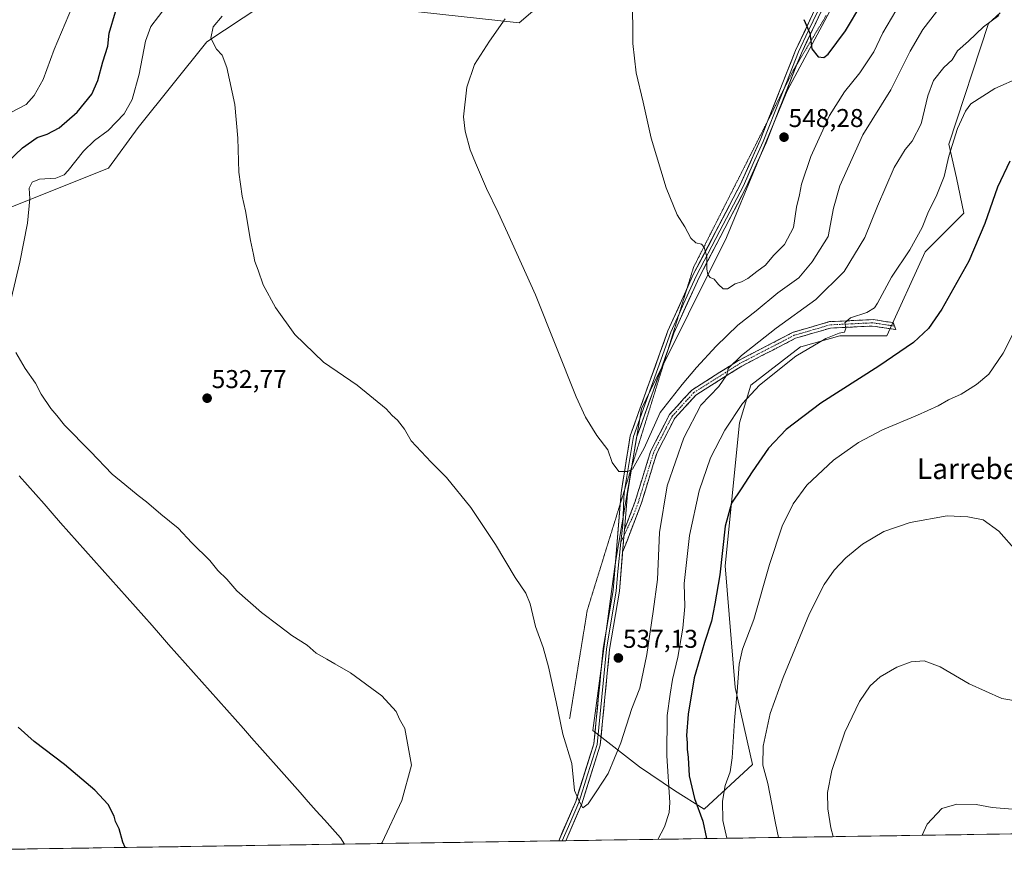
# Model space of a CAD drawing. Units: metres. Extents: x 604072 to 607520, y 4726902 to 4729267.
# Drawn here: x 604741 to 605124, y 4726910 to 4727234 of the extents above; entities that cross this region are included whole.
import ezdxf
from ezdxf.enums import TextEntityAlignment as Align

# ---------------------------------------------------------------- set-up
doc = ezdxf.new("R2010")
doc.units = ezdxf.units.M
doc.header["$MEASUREMENT"] = 0
for name, pattern in [('TRAZO_Y_PUNTO', [1, 0.5, -0.25, 0, -0.25]), ('TRAZOS2', [0.375, 0.25, -0.125]), ('TRAZOSX2', [1.5, 1, -0.5])]:
    doc.linetypes.add(name, pattern=pattern)
for name, color, linetype, lineweight in [('Arbolado forestal CxS', 92, 'Continuous', 0), ('Camino', 19, 'TRAZOSX2', 0), ('Camino Cxs', 19, 'Continuous', 0), ('Camino eje', 19, 'TRAZO_Y_PUNTO', 0), ('Carátula', 7, 'Continuous', 5), ('Cultivos herbáceos CxS', 92, 'Continuous', 0), ('Curva de nivel maestra', 36, 'Continuous', 30), ('Curva de nivel normal', 36, 'Continuous', 0), ('Layer 0', 7, 'Continuous', 0), ('Municipio', 9, 'Continuous', 13), ('Municipio CxS', 142, 'Continuous', 0), ('Pastizal CxS', 92, 'Continuous', 0), ('Punto de cota en terreno', 7, 'Continuous', 0), ('Rótulo de punto de cota en terreno', 19, 'Continuous', 0), ('Texto cartográfico', 19, 'Continuous', 0), ('Vía pecuaria eje', 92, 'TRAZOS2', 0)]:
    doc.layers.add(name, color=color, linetype=linetype, lineweight=lineweight)
doc.styles.add('Arial', font='txt', dxfattribs={"height": 0.2})

# ---------------------------------------------------------------- blocks, each defined once
blk = doc.blocks.new('*U150')
at = {"layer": 'Cultivos herbáceos CxS', "color": 92, "linetype": 'Continuous', "lineweight": 0}
for points in [[(604738.36, 4727161.23, 529.64), (604775.72, 4727176.13, 532.07), (604787.3, 4727191.96, 532.83), (604813.95, 4727225.28, 534.93), (604834.92, 4727239.06, 536.32)], [(604858.22, 4727241.09, 535.88), (604935.38, 4727232.6, 541.42), (604960.03, 4727253.75, 543.36)], [(605071.69, 4727266.34, 552.69), (605039.63, 4727206.12, 548.76), (605016.03, 4727149.15, 545.92), (604986.48, 4727089.69, 541.16), (604982.92, 4727082.52, 540.87), (604972.73, 4727022.11, 538.49), (604963.99, 4726957.33, 535.79), (604982.2, 4726943.22, 532.24), (604995.72, 4726934.04, 528.2), (605007.31, 4726926.8, 522.31), (605026.14, 4726944.18, 515.56), (605019.38, 4726974.11, 519.04), (605015.52, 4727021.43, 523.31), (605021.07, 4727077.06, 527.65), (605025.4, 4727091.7, 529.69), (605044.81, 4727106.55, 529.47), (605044.83, 4727106.56, 529.47), (605060.07, 4727110.91, 528.07), (605078.27, 4727110.91, 525.73), (605093.25, 4727143.57, 527.21), (605108.21, 4727158.54, 526.17), (605105.35, 4727172.33, 527.58), (605102.45, 4727185.38, 529.11), (605117.88, 4727232.39, 533.53), (605122.37, 4727236.5, 534.14)], [(605449.39, 4726922.05, 488.46), (604659.18, 4726909.96, 520.87)]]:
    blk.add_polyline3d(points, dxfattribs=at)
blk = doc.blocks.new('*U155')
at = {"layer": 'Arbolado forestal CxS', "color": 92, "linetype": 'Continuous', "lineweight": 0}
blk.add_polyline3d([(605122.3655, 4727236.4955, 534.1372), (605117.8816, 4727232.3915, 533.5269), (605102.4485, 4727185.3753, 529.1108), (605105.3455, 4727172.3331, 527.5759), (605108.2141, 4727158.5383, 526.1691), (605093.2481, 4727143.5711, 527.2132), (605078.2691, 4727110.9109, 525.7343), (605060.0719, 4727110.9114, 528.0662), (605044.8281, 4727106.5552, 529.4683), (605044.8073, 4727106.5491, 529.4703), (605025.4047, 4727091.6963, 529.6871), (605021.0702, 4727077.058, 527.6522), (605015.5171, 4727021.428, 523.3064), (605019.3787, 4726974.1141, 519.0445), (605026.1371, 4726944.1819, 515.563), (605007.3087, 4726926.8011, 522.305), (605007.3087, 4726926.8011, 522.305), (604995.7213, 4726934.0437, 528.1956), (604982.2041, 4726943.217, 532.2374), (604963.9922, 4726957.3331, 535.7928), (604972.7271, 4727022.1131, 538.4865), (604982.9185, 4727082.5243, 540.8704), (604986.4817, 4727089.6946, 541.1596), (605016.0283, 4727149.1491, 545.9241), (605039.6273, 4727206.1246, 548.762), (605071.6923, 4727266.3387, 552.686)], dxfattribs=at)
blk = doc.blocks.new('*U187')
at = {"layer": 'Curva de nivel normal', "color": 36, "linetype": 'Continuous', "lineweight": 0}
blk.add_polyline3d([(605121.91, 4727235.45, 535), (605115.95, 4727231.08, 535), (605110.13, 4727225.54, 535), (605105.83, 4727221.72, 535), (605103.69, 4727218.19, 535), (605100.46, 4727215.19, 535), (605096.46, 4727210.19, 535), (605094.26, 4727204.23, 535), (605091.66, 4727193.36, 535), (605088.19, 4727186.64, 535), (605085.39, 4727183.34, 535), (605081.19, 4727176.33, 535), (605074.7, 4727161.26, 535), (605069.78, 4727149.06, 535), (605061.71, 4727135.94, 535), (605050.77, 4727125.03, 535), (605035.36, 4727113.79, 535), (605021.76, 4727103.24, 535), (605016.58, 4727098.22, 535), (605016.13, 4727095.71, 535), (605013.03, 4727091.19, 535), (605006.02, 4727083.88, 535), (604999.45, 4727071.15, 535), (604992.99, 4727052.46, 535), (604989.96, 4727034.34, 535), (604989.15, 4727016.11, 535), (604987.47, 4727003.65, 535), (604985.06, 4726986.88, 535), (604982.25, 4726973.76, 535), (604979.21, 4726965.95, 535), (604974.97, 4726952.49, 535), (604970.04, 4726940.6, 535), (604965.63, 4726933.86, 535), (604962.18, 4726928.88, 535), (604960.15, 4726927.21, 535), (604958.74, 4726929.88, 535), (604956.93, 4726934.03, 535), (604955.83, 4726944.47, 535), (604952.32, 4726955.95, 535), (604949.72, 4726968.55, 535), (604946.8, 4726982.08, 535), (604944.69, 4726989.58, 535), (604941.71, 4726997.76, 535), (604939.62, 4727006.56, 535), (604938.01, 4727010.72, 535), (604933.86, 4727016.82, 535), (604926.2, 4727029.72, 535), (604916.6, 4727044.11, 535), (604907.14, 4727055.76, 535), (604901.21, 4727061.79, 535), (604893.45, 4727070.03, 535), (604890.82, 4727074.51, 535), (604888.07, 4727078.01, 535), (604885.98, 4727079.89, 535), (604883.68, 4727082.44, 535), (604872.4, 4727091.68, 535), (604859.31, 4727100.59, 535), (604848.14, 4727111.41, 535), (604840.64, 4727121.91, 535), (604835.9, 4727130.65, 535), (604833.89, 4727136.36, 535), (604832.57, 4727139.75, 535), (604832.12, 4727142.46, 535), (604830.94, 4727147.93, 535), (604828.97, 4727159.54, 535), (604827.67, 4727165.2, 535), (604826.42, 4727174.58, 535), (604826.06, 4727187.72, 535), (604824.83, 4727200.91, 535), (604821.68, 4727215.23, 535), (604819.95, 4727220.01, 535), (604817.78, 4727222.36, 535), (604815.47, 4727226.6, 535), (604816.41, 4727231.12, 535), (604819.94, 4727235.26, 535)], dxfattribs=at)
blk = doc.blocks.new('*U188')
at = {"layer": 'Curva de nivel normal', "color": 36, "linetype": 'Continuous', "lineweight": 0}
blk.add_polyline3d([(605129.96, 4726968.67, 510), (605123.09, 4726969.74, 510), (605110.36, 4726975.46, 510), (605099.06, 4726982.13, 510), (605092.86, 4726984.46, 510), (605087.83, 4726984.08, 510), (605082.17, 4726982.04, 510), (605075.76, 4726978.19, 510), (605071.8, 4726974.67, 510), (605067.76, 4726968.69, 510), (605061.99, 4726956.67, 510), (605056.91, 4726941.83, 510), (605055.28, 4726933.27, 510), (605055.34, 4726926.93, 510), (605056.56, 4726919.44, 510), (605057.52, 4726916.06, 510)], dxfattribs=at)
blk = doc.blocks.new('*U189')
at = {"layer": 'Curva de nivel normal', "color": 36, "linetype": 'Continuous', "lineweight": 0}
blk.add_polyline3d([(604979.48, 4727243.19, 545), (604979.61, 4727224.53, 545), (604980.92, 4727213.16, 545), (604983.54, 4727201.7, 545), (604986.66, 4727187.77, 545), (604992.48, 4727168.38, 545), (604996.87, 4727157.93, 545), (604999.83, 4727153.24, 545), (605002.14, 4727148.88, 545), (605004.08, 4727147.05, 545), (605006.24, 4727146.5, 545), (605007.28, 4727145.32, 545), (605008.35, 4727141.58, 545), (605008.32, 4727136.82, 545), (605008.72, 4727134.68, 545), (605009.64, 4727133.6, 545), (605011.23, 4727132.85, 545), (605012.82, 4727130.78, 545), (605014.69, 4727129.12, 545), (605016.36, 4727129.2, 545), (605019.41, 4727131.15, 545), (605021.87, 4727131.88, 545), (605024.24, 4727133.12, 545), (605027.81, 4727135.9, 545), (605031.19, 4727138.31, 545), (605034.29, 4727142.08, 545), (605038.6, 4727146.37, 545), (605042.02, 4727152.98, 545), (605043.23, 4727160.98, 545), (605044.37, 4727165.66, 545), (605045.19, 4727169.91, 545), (605048.82, 4727180.63, 545), (605056, 4727196.54, 545), (605061.86, 4727205.8, 545), (605067.86, 4727213.16, 545), (605073.29, 4727221.39, 545), (605076.8, 4727228.76, 545), (605081.87, 4727237.25, 545)], dxfattribs=at)
blk = doc.blocks.new('*U190')
at = {"layer": 'Curva de nivel normal', "color": 36, "linetype": 'Continuous', "lineweight": 0}
blk.add_polyline3d([(605099.83, 4727239.7, 540), (605092.36, 4727229.97, 540), (605087.34, 4727221.65, 540), (605083.52, 4727213.79, 540), (605079.84, 4727206.56, 540), (605069, 4727189.08, 540), (605060, 4727169.2, 540), (605057.56, 4727160.54, 540), (605055.56, 4727149.52, 540), (605049.26, 4727139.6, 540), (605044.13, 4727133.37, 540), (605035.94, 4727127.54, 540), (605027.57, 4727120.54, 540), (605020.46, 4727115.05, 540), (605012.03, 4727106.89, 540), (605004.39, 4727098.55, 540), (604998.78, 4727091.89, 540), (604990.18, 4727081.05, 540), (604984, 4727067.19, 540), (604979.46, 4727059.04, 540), (604977.65, 4727058.04, 540), (604974.17, 4727058.1, 540), (604971.58, 4727061.54, 540), (604969.9, 4727066.52, 540), (604965.53, 4727072.16, 540), (604961.12, 4727079.27, 540), (604957.58, 4727087.12, 540), (604941.8, 4727126.86, 540), (604930.84, 4727150.87, 540), (604927.23, 4727158.87, 540), (604922.65, 4727168.2, 540), (604918.44, 4727178.2, 540), (604916.3, 4727183.2, 540), (604914.45, 4727190.54, 540), (604913.74, 4727196.04, 540), (604915.06, 4727207.55, 540), (604918.02, 4727216.36, 540), (604923.92, 4727225.53, 540), (604929.96, 4727234.12, 540)], dxfattribs=at)
blk = doc.blocks.new('*U191')
at = {"layer": 'Curva de nivel normal', "color": 36, "linetype": 'Continuous', "lineweight": 0}
for points in [[(604798.11, 4727239.03, 530), (604792.2, 4727231.15, 530), (604790.06, 4727225.48, 530), (604787.64, 4727212.67, 530), (604784.94, 4727202.81, 530), (604781.78, 4727197.2, 530), (604775.64, 4727190.71, 530), (604770.3, 4727186.89, 530), (604766.04, 4727182.71, 530), (604760.11, 4727175.18, 530), (604758.47, 4727173.55, 530), (604755.21, 4727172.14, 530), (604748.95, 4727171.87, 530), (604746.06, 4727170.63, 530), (604744.94, 4727168.34, 530), (604745.11, 4727164.22, 530), (604744.31, 4727154.68, 530), (604741.3, 4727139.54, 530), (604737.85, 4727125.24, 530)], [(604739.66, 4727104.4, 530), (604743.29, 4727098.11, 530), (604747.38, 4727092.45, 530), (604749.6, 4727088.2, 530), (604753.36, 4727082.62, 530), (604755.7, 4727079.86, 530), (604758.61, 4727076.13, 530), (604768.7, 4727065.87, 530), (604777.13, 4727057.07, 530), (604782.04, 4727052.99, 530), (604787.22, 4727048.7, 530), (604790.56, 4727046.33, 530), (604796.02, 4727041.56, 530), (604802.88, 4727036.03, 530), (604808.08, 4727030.41, 530), (604815.15, 4727023.43, 530), (604818.27, 4727019.55, 530), (604821.71, 4727016.15, 530), (604825.69, 4727011.62, 530), (604835.22, 4727003.25, 530), (604842.06, 4726998.01, 530), (604846.98, 4726994.27, 530), (604853, 4726990.54, 530), (604856.46, 4726987.37, 530), (604860.64, 4726985.15, 530), (604863.76, 4726983.28, 530), (604869.84, 4726979.73, 530), (604881.98, 4726970.85, 530), (604887.58, 4726964.77, 530), (604888.9, 4726961.77, 530), (604890.89, 4726958.09, 530), (604893.52, 4726943.9, 530), (604889.73, 4726930.12, 530), (604882.1, 4726913.72, 530), (604881.86, 4726913.37, 530)], [(604989.29, 4726915.01, 530), (604991.91, 4726919.89, 530), (604993.76, 4726925.4, 530), (604993.98, 4726929.3, 530), (604992.78, 4726947.43, 530), (604992.99, 4726963.24, 530), (604994.1, 4726971.5, 530), (604994.97, 4726977.23, 530), (604997.1, 4726985.85, 530), (604999.08, 4726997.1, 530), (604999.77, 4727005.56, 530), (604999.57, 4727014.56, 530), (605001.58, 4727033.15, 530), (605005.43, 4727050.58, 530), (605009.73, 4727063.47, 530), (605015.29, 4727074.21, 530), (605022.23, 4727084.55, 530), (605028.84, 4727091.63, 530), (605043.01, 4727103, 530), (605054.62, 4727109.78, 530), (605059.77, 4727111.84, 530), (605061.83, 4727112.26, 530), (605062.41, 4727113.88, 530), (605061.98, 4727115.88, 530), (605064.26, 4727117.88, 530), (605070.56, 4727119.88, 530), (605073.48, 4727121.71, 530), (605074.76, 4727123.54, 530), (605080.12, 4727133.64, 530), (605087.32, 4727144.28, 530), (605092.07, 4727152.97, 530), (605094.31, 4727158.54, 530), (605097.78, 4727165.69, 530), (605100.55, 4727172.83, 530), (605102.43, 4727180.78, 530), (605105.77, 4727191.56, 530), (605108.85, 4727198.29, 530), (605110.95, 4727201.08, 530), (605120.26, 4727207.13, 530), (605130.28, 4727211.42, 530)]]:
    blk.add_polyline3d(points, dxfattribs=at)
blk = doc.blocks.new('*U201')
at = {"layer": 'Curva de nivel normal', "color": 36, "linetype": 'Continuous', "lineweight": 0}
blk.add_polyline3d([(605128.7, 4727027.12, 515), (605121.85, 4727034.89, 515), (605115.8, 4727039.28, 515), (605109.87, 4727040.41, 515), (605101.77, 4727040.87, 515), (605087.4, 4727038.27, 515), (605077.12, 4727034.73, 515), (605068.81, 4727029.82, 515), (605062.34, 4727024.52, 515), (605057.91, 4727019.78, 515), (605053.91, 4727014.16, 515), (605048.3, 4727002.88, 515), (605038, 4726977.97, 515), (605033, 4726963.92, 515), (605030.23, 4726951.22, 515), (605030.18, 4726943.86, 515), (605032.01, 4726936.67, 515), (605035.01, 4726921.34, 515), (605036.15, 4726915.73, 515)], dxfattribs=at)
blk = doc.blocks.new('*U204')
at = {"layer": 'Curva de nivel normal', "color": 36, "linetype": 'Continuous', "lineweight": 0}
for points in [[(604738.07, 4727197.83, 520), (604743.73, 4727200.87, 520), (604746.88, 4727204.36, 520), (604750.38, 4727210.53, 520), (604754.63, 4727222.19, 520), (604763.21, 4727242.62, 520)], [(605134.54, 4727125.77, 520), (605123.61, 4727104.1, 520), (605117.99, 4727095.94, 520), (605113.16, 4727091.88, 520), (605107.23, 4727088.23, 520), (605102.26, 4727085.95, 520), (605098.25, 4727083.67, 520), (605090.27, 4727079.95, 520), (605076.68, 4727074.32, 520), (605067.37, 4727069.44, 520), (605057.56, 4727062.48, 520), (605047.24, 4727052.83, 520), (605041.89, 4727045.55, 520), (605037.68, 4727036.81, 520), (605032.7, 4727021.87, 520), (605026.64, 4727000.56, 520), (605022.25, 4726989.05, 520), (605020.9, 4726983.2, 520), (605020.18, 4726972.57, 520), (605019.05, 4726961.27, 520), (605018.22, 4726946.74, 520), (605017.44, 4726941.23, 520), (605015.44, 4726935.95, 520), (605014.38, 4726929.84, 520), (605014.63, 4726922.29, 520), (605016.1, 4726915.42, 520)]]:
    blk.add_polyline3d(points, dxfattribs=at)
blk = doc.blocks.new('*U211')
at = {"layer": 'Curva de nivel normal', "color": 36, "linetype": 'Continuous', "lineweight": 0}
blk.add_polyline3d([(605130.23, 4726926.49, 505), (605119.3, 4726927.45, 505), (605113.05, 4726928.51, 505), (605105.51, 4726928.65, 505), (605099.72, 4726927.05, 505), (605094.05, 4726920.9, 505), (605092.09, 4726916.59, 505)], dxfattribs=at)
blk = doc.blocks.new('*U218')
at = {"layer": 'Curva de nivel maestra', "color": 36, "linetype": 'Continuous', "lineweight": 30}
for points in [[(604782.22, 4726911.85, 525), (604781.27, 4726913.9, 525), (604779.86, 4726919.12, 525), (604778.46, 4726921.94, 525), (604777.97, 4726924.08, 525), (604775.58, 4726928.59, 525), (604770.42, 4726934.17, 525), (604758.63, 4726944.11, 525), (604746.89, 4726953.02, 525), (604740.58, 4726958.6, 525)], [(604730.89, 4727173.2, 525), (604742.3, 4727183.95, 525), (604747.95, 4727188.07, 525), (604751.95, 4727189.29, 525), (604756.62, 4727191.74, 525), (604763.62, 4727197.84, 525), (604769.22, 4727204.84, 525), (604771.63, 4727210.23, 525), (604773.57, 4727217.48, 525), (604775.53, 4727223.58, 525), (604776.06, 4727228.63, 525), (604778.5, 4727236.89, 525)], [(605126.16, 4727178.82, 525), (605121.34, 4727168.75, 525), (605116.47, 4727154.54, 525), (605110.24, 4727139.87, 525), (605099.73, 4727121.21, 525), (605094.52, 4727113.69, 525), (605088.72, 4727108.24, 525), (605075.24, 4727099.05, 525), (605052.61, 4727084.74, 525), (605039.18, 4727074.49, 525), (605032.3, 4727067.11, 525), (605025.94, 4727058.02, 525), (605021.73, 4727051.34, 525), (605017.89, 4727045.78, 525), (605015.52, 4727036.8, 525), (605013.38, 4727017.88, 525), (605011.43, 4727006.6, 525), (605010.13, 4726999.91, 525), (605007.38, 4726991.62, 525), (605005.67, 4726985.4, 525), (605003.38, 4726977.82, 525), (605001.07, 4726963.64, 525), (605000.5, 4726955.37, 525), (605000.7, 4726952.59, 525), (605000.66, 4726950.05, 525), (605001.06, 4726946.9, 525), (605001.48, 4726939.76, 525), (605003.49, 4726930.94, 525), (605006.83, 4726922.08, 525), (605008.17, 4726915.3, 525)]]:
    blk.add_polyline3d(points, dxfattribs=at)
blk = doc.blocks.new('*U219')
at = {"layer": 'Curva de nivel maestra', "color": 36, "linetype": 'Continuous', "lineweight": 30}
blk.add_polyline3d([(605046.01, 4727233.96, 550), (605048.4, 4727228.57, 550), (605049.19, 4727222.54, 550), (605051.69, 4727219.43, 550), (605053.82, 4727219.09, 550), (605055.52, 4727220.37, 550), (605062.23, 4727229.47, 550), (605068.57, 4727240.19, 550)], dxfattribs=at)
blk = doc.blocks.new('5PATER')
at = {"layer": 'Carátula', "linetype": 'Continuous', "lineweight": 5}
h = blk.add_hatch(color=250, dxfattribs=at)
edge = h.paths.add_edge_path()
edge.add_ellipse((0, 0.01), major_axis=(-1.33, -1.34), ratio=0.999422, start_angle=0, end_angle=360)

msp = doc.modelspace()

# ---------------------------------------------------------------- linework, layer by layer
at = {"layer": 'Arbolado forestal CxS', "color": 92, "linetype": 'Continuous', "lineweight": 0}
msp.add_polyline3d([(605122.37, 4727236.5, 534.14), (605117.88, 4727232.39, 533.53), (605102.45, 4727185.38, 529.11), (605105.35, 4727172.33, 527.58), (605108.21, 4727158.54, 526.17), (605093.25, 4727143.57, 527.21), (605078.27, 4727110.91, 525.73), (605060.07, 4727110.91, 528.07), (605044.83, 4727106.56, 529.47), (605044.81, 4727106.55, 529.47), (605025.4, 4727091.7, 529.69), (605021.07, 4727077.06, 527.65), (605015.52, 4727021.43, 523.31), (605019.38, 4726974.11, 519.04), (605026.14, 4726944.18, 515.56), (605007.31, 4726926.8, 522.31), (604995.72, 4726934.04, 528.2), (604982.2, 4726943.22, 532.24), (604963.99, 4726957.33, 535.79), (604972.73, 4727022.11, 538.49), (604982.92, 4727082.52, 540.87), (604986.48, 4727089.69, 541.16), (605016.03, 4727149.15, 545.92), (605039.63, 4727206.12, 548.76), (605071.69, 4727266.34, 552.69)], dxfattribs=at)
at = {"layer": 'Camino', "color": 19, "linetype": 'TRAZOSX2', "lineweight": 0}
for points in [[(605081.26, 4727114.66), (605080.73, 4727116), (605072.98, 4727117.18), (605056.07, 4727116.38), (605041.89, 4727112.24), (605020.7, 4727101.29), (605002.49, 4727089.75), (604993.79, 4727080.24), (604986.54, 4727066.09), (604980.48, 4727046.4), (604976.34, 4727035.57)], [(604975.62, 4727026.68), (604982.85, 4727045.58), (604988.86, 4727065.15), (604995.86, 4727078.8), (605004.11, 4727087.81), (605021.95, 4727099.12), (605042.82, 4727109.91), (605056.48, 4727113.9), (605072.85, 4727114.67), (605081.79, 4727113.31), (605081.26, 4727114.66)]]:
    msp.add_lwpolyline(points, dxfattribs=at)
at = {"layer": 'Camino Cxs', "color": 19, "linetype": 'Continuous', "lineweight": 0}
msp.add_polyline3d([(604975.62, 4727026.68, 538.68), (604975.95, 4727030.76, 538.8), (604975.98, 4727031.13, 538.82), (604976.34, 4727035.57, 538.96), (604977.72, 4727039.18, 538.89), (604979.1, 4727042.79, 538.74), (604980.48, 4727046.4, 538.55), (604981.69, 4727050.34, 538.35), (604982.9, 4727054.28, 538.34), (604984.12, 4727058.21, 538.39), (604985.33, 4727062.15, 538.4), (604986.54, 4727066.09, 538.03), (604988.35, 4727069.63, 538.25), (604990.17, 4727073.17, 538.27), (604991.98, 4727076.7, 537.79), (604993.79, 4727080.24, 537.92), (604996.69, 4727083.41, 537.44), (604999.59, 4727086.58, 537.49), (605002.49, 4727089.75, 537.2), (605006.13, 4727092.06, 536.74), (605009.77, 4727094.37, 536.27), (605013.42, 4727096.67, 535.73), (605017.06, 4727098.98, 535.13), (605020.7, 4727101.29, 534.91), (605024.94, 4727103.48, 533.98), (605029.18, 4727105.67, 533.85), (605033.41, 4727107.86, 533.11), (605037.65, 4727110.05, 532.89), (605041.89, 4727112.24, 532.17), (605046.62, 4727113.62, 531.74), (605051.34, 4727115, 531.62), (605056.07, 4727116.38, 531.04), (605060.3, 4727116.58, 530.36), (605064.53, 4727116.78, 529.68), (605068.75, 4727116.98, 529), (605072.98, 4727117.18, 528.33), (605076.86, 4727116.59, 527.69), (605080.73, 4727116, 527.01), (605081.79, 4727113.31, 526.53), (605077.32, 4727113.99, 527.39), (605072.85, 4727114.67, 528.13), (605068.76, 4727114.48, 528.82), (605064.67, 4727114.29, 529.55), (605060.57, 4727114.09, 530.21), (605056.48, 4727113.9, 530.7), (605051.93, 4727112.57, 530.99), (605047.37, 4727111.24, 531.27), (605042.82, 4727109.91, 531.88), (605038.65, 4727107.75, 532.11), (605034.47, 4727105.59, 532.62), (605030.3, 4727103.44, 533.2), (605026.12, 4727101.28, 533.39), (605021.95, 4727099.12, 534.23), (605018.38, 4727096.86, 534.3), (605014.81, 4727094.6, 534.75), (605011.25, 4727092.33, 535.32), (605007.68, 4727090.07, 536.02), (605004.11, 4727087.81, 536.44), (605001.36, 4727084.81, 536.76), (604998.61, 4727081.8, 536.86), (604995.86, 4727078.8, 537.43), (604994.11, 4727075.39, 537.13), (604992.36, 4727071.98, 537.4), (604990.61, 4727068.56, 537.87), (604988.86, 4727065.15, 537.61), (604987.66, 4727061.24, 537.6), (604986.46, 4727057.32, 537.89), (604985.25, 4727053.41, 537.92), (604984.05, 4727049.49, 537.75), (604982.85, 4727045.58, 537.97), (604981.4, 4727041.8, 538.38), (604979.96, 4727038.02, 538.59), (604978.51, 4727034.24, 538.65), (604977.07, 4727030.46, 538.73), (604975.62, 4727026.68, 538.68)], close=True, dxfattribs=at)
at = {"layer": 'Camino eje', "color": 19, "linetype": 'TRAZO_Y_PUNTO', "lineweight": 0}
for points in [[(605081.26, 4727114.66), (605072.92, 4727115.93), (605064.73, 4727115.54), (605056.28, 4727115.14), (605042.36, 4727111.08), (605031.76, 4727105.6), (605021.33, 4727100.21), (605003.3, 4727088.78), (604998.95, 4727084.03), (604994.83, 4727079.52), (604991.2, 4727072.45), (604987.7, 4727065.62), (604986.19, 4727060.7), (604983.18, 4727050.91), (604981.67, 4727045.99), (604979.6, 4727040.58), (604976.15, 4727033.2)], [(604976.15, 4727033.2), (604974.95, 4727030.63)]]:
    msp.add_lwpolyline(points, dxfattribs=at)
at = {"layer": 'Cultivos herbáceos CxS', "color": 92, "linetype": 'Continuous', "lineweight": 0}
for points in [[(604995.1, 4727279.93, 546.07), (604978.27, 4727277.05, 544.79), (604960.03, 4727253.75, 543.36), (604935.38, 4727232.6, 541.42), (604858.22, 4727241.09, 535.88), (604834.92, 4727239.06, 536.32), (604813.95, 4727225.28, 534.93), (604787.3, 4727191.96, 532.83), (604775.72, 4727176.13, 532.07), (604738.36, 4727161.23, 529.64), (604696.6, 4727138.68, 527.37), (604680.84, 4727124.21, 527)], [(605122.37, 4727236.5, 534.14), (605117.88, 4727232.39, 533.53), (605102.45, 4727185.38, 529.11), (605105.35, 4727172.33, 527.58), (605108.21, 4727158.54, 526.17), (605093.25, 4727143.57, 527.21), (605078.27, 4727110.91, 525.73), (605060.07, 4727110.91, 528.07), (605044.83, 4727106.56, 529.47), (605044.81, 4727106.55, 529.47), (605025.4, 4727091.7, 529.69), (605021.07, 4727077.06, 527.65), (605015.52, 4727021.43, 523.31), (605019.38, 4726974.11, 519.04), (605026.14, 4726944.18, 515.56), (605007.31, 4726926.8, 522.31), (604995.72, 4726934.04, 528.2), (604982.2, 4726943.22, 532.24), (604963.99, 4726957.33, 535.79), (604972.73, 4727022.11, 538.49), (604982.92, 4727082.52, 540.87), (604986.48, 4727089.69, 541.16), (605016.03, 4727149.15, 545.92), (605039.63, 4727206.12, 548.76), (605071.69, 4727266.34, 552.69)], [(605449.39, 4726922.05, 488.46), (604659.18, 4726909.96, 520.87)]]:
    msp.add_polyline3d(points, dxfattribs=at)
at = {"layer": 'Layer 0', "linetype": 'Continuous', "lineweight": 0}
for points in [[(605032.11, 4727194.64), (605042.79, 4727221.83), (605050.51, 4727238.01), (605073.82, 4727276.23), (605085.86, 4727294.22), (605104.42, 4727324.13)], [(605105.9, 4727324.15), (605086.91, 4727293.55), (605080.89, 4727284.56), (605074.87, 4727275.56), (605063.27, 4727256.53), (605051.61, 4727237.42), (605047.75, 4727229.33), (605043.94, 4727221.33), (605038.1, 4727206.47)], [(605107.97, 4727325.11), (605087.96, 4727292.87), (605075.92, 4727274.89), (605052.71, 4727236.82), (605045.09, 4727220.83), (605043.39, 4727216.51)], [(605043.39, 4727216.51), (605031.38, 4727185.96), (605023.69, 4727168.72), (605005.34, 4727133.56), (604995.51, 4727111.84), (604993.4, 4727105.93)], [(605038.1, 4727206.47), (605037.09, 4727203.88), (605030.23, 4727186.44), (605026.41, 4727177.89), (605022.56, 4727169.27), (605013.39, 4727151.69), (605004.22, 4727134.11), (604999.3, 4727123.25), (604997.59, 4727119.46)], [(605000.57, 4727129.08), (605003.09, 4727134.66), (605021.43, 4727169.81), (605029.08, 4727186.92), (605032.11, 4727194.64)], [(604974.62, 4727045.32), (604974.98, 4727049.74), (604978.6, 4727072), (604993.19, 4727112.77), (605000.57, 4727129.08)], [(604997.59, 4727119.46), (604994.35, 4727112.31), (604979.82, 4727071.69), (604976.53, 4727051.49)], [(604993.4, 4727105.93), (604981.03, 4727071.37), (604979.2, 4727060.1)], [(604979.2, 4727060.1), (604977.47, 4727049.44), (604976.34, 4727035.57)], [(604976.53, 4727051.49), (604976.23, 4727049.59), (604976.08, 4727047.86), (604975.65, 4727037.33), (604974.95, 4727030.63)], [(604950.79, 4726914.43), (604957.36, 4726929.76), (604964.44, 4726952.2), (604968.05, 4726989.21), (604971.91, 4727011.84), (604974.62, 4727045.32)], [(604976.34, 4727035.57), (604975.62, 4727026.68)], [(604974.95, 4727030.63), (604973.77, 4727019.26), (604973.15, 4727011.68), (604969.29, 4726989.05), (604965.67, 4726951.95), (604962.08, 4726940.54), (604958.54, 4726929.32), (604955.45, 4726922.12), (604952.16, 4726914.45)], [(604975.62, 4727026.68), (604974.39, 4727011.52), (604970.53, 4726988.88), (604966.9, 4726951.7), (604959.71, 4726928.88), (604953.53, 4726914.47), (604953.53, 4726914.47)], [(604952.16, 4726914.45), (604950.79, 4726914.43)], [(604953.53, 4726914.47), (604952.16, 4726914.45)]]:
    msp.add_lwpolyline(points, dxfattribs=at)
msp.add_polyline3d([(605052.71, 4727236.82, 550.63), (605050.81, 4727232.82, 550.33), (605048.9, 4727228.83, 550), (605047, 4727224.83, 549.62), (605045.09, 4727220.83, 549.36), (605043.38, 4727216.47, 549.13), (605041.66, 4727212.11, 548.89), (605039.95, 4727207.75, 548.68), (605038.24, 4727203.4, 548.54), (605036.52, 4727199.04, 548.32), (605034.81, 4727194.68, 548.07), (605033.09, 4727190.32, 547.73), (605031.38, 4727185.96, 547.6), (605029.46, 4727181.65, 547.35), (605027.54, 4727177.34, 547.17), (605025.61, 4727173.03, 546.92), (605023.69, 4727168.72, 546.63), (605021.4, 4727164.33, 546.37), (605019.1, 4727159.93, 546.18), (605016.81, 4727155.54, 545.94), (605014.52, 4727151.14, 545.66), (605012.22, 4727146.75, 545.41), (605009.93, 4727142.35, 545.18), (605007.63, 4727137.96, 544.82), (605005.34, 4727133.56, 544.54), (605003.37, 4727129.22, 544.37), (605001.41, 4727124.87, 544.04), (604999.44, 4727120.53, 543.94), (604997.48, 4727116.18, 543.53), (604995.51, 4727111.84, 543.22), (604993.9, 4727107.34, 542.94), (604992.29, 4727102.85, 542.62), (604990.68, 4727098.35, 542.33), (604989.07, 4727093.85, 541.99), (604987.47, 4727089.36, 541.65), (604985.86, 4727084.86, 541.28), (604984.25, 4727080.36, 540.87), (604982.64, 4727075.87, 540.7), (604981.03, 4727071.37, 540.64), (604980.32, 4727066.98, 540.45), (604979.61, 4727062.6, 540.1), (604978.89, 4727058.21, 539.48), (604978.18, 4727053.83, 539.38), (604977.47, 4727049.44, 539.35), (604977.09, 4727044.82, 539.17), (604976.72, 4727040.19, 539.05), (604976.34, 4727035.57, 538.96), (604975.98, 4727031.13, 538.81), (604975.95, 4727030.76, 538.8), (604975.62, 4727026.68, 538.68), (604975.56, 4727025.95, 538.66), (604975.17, 4727021.14, 538.5), (604974.78, 4727016.33, 538.32), (604974.39, 4727011.52, 538.11), (604973.62, 4727006.99, 537.88), (604972.85, 4727002.46, 537.7), (604972.07, 4726997.94, 537.51), (604971.3, 4726993.41, 537.32), (604970.53, 4726988.88, 537.14), (604970.08, 4726984.23, 536.95), (604969.62, 4726979.59, 536.87), (604969.17, 4726974.94, 536.63), (604968.72, 4726970.29, 536.4), (604968.26, 4726965.64, 536.14), (604967.81, 4726961, 535.94), (604967.35, 4726956.35, 535.8), (604966.9, 4726951.7, 535.68), (604965.46, 4726947.14, 535.54), (604964.02, 4726942.57, 535.37), (604962.59, 4726938.01, 535.25), (604961.15, 4726933.44, 535.14), (604959.71, 4726928.88, 534.95), (604958.17, 4726925.28, 534.76), (604956.62, 4726921.68, 534.65), (604955.08, 4726918.07, 534.42), (604953.53, 4726914.47, 534.27), (604953.53, 4726914.47, 534.27), (604950.79, 4726914.43, 534.17), (604952.43, 4726918.26, 534.34), (604954.08, 4726922.09, 534.45), (604955.72, 4726925.93, 534.71), (604957.36, 4726929.76, 534.89), (604958.78, 4726934.25, 535), (604960.19, 4726938.74, 535.2), (604961.61, 4726943.22, 535.5), (604963.02, 4726947.71, 535.6), (604964.44, 4726952.2, 535.67), (604964.89, 4726956.83, 535.79), (604965.34, 4726961.45, 535.95), (604965.79, 4726966.08, 536.15), (604966.25, 4726970.71, 536.38), (604966.7, 4726975.33, 536.56), (604967.15, 4726979.96, 536.64), (604967.6, 4726984.58, 536.75), (604968.05, 4726989.21, 536.93), (604968.82, 4726993.74, 537.14), (604969.59, 4726998.26, 537.35), (604970.37, 4727002.79, 537.58), (604971.14, 4727007.31, 537.81), (604971.91, 4727011.84, 537.99), (604972.29, 4727016.58, 538.18), (604972.68, 4727021.32, 538.37), (604973.06, 4727026.05, 538.54), (604973.45, 4727030.79, 538.69), (604973.83, 4727035.53, 538.82), (604974.21, 4727040.27, 538.97), (604974.6, 4727045, 539.2), (604974.98, 4727049.74, 539.5), (604975.7, 4727054.19, 539.77), (604976.43, 4727058.64, 540.02), (604977.15, 4727063.1, 540.23), (604977.88, 4727067.55, 540.48), (604978.6, 4727072, 540.63), (604980.22, 4727076.53, 540.85), (604981.84, 4727081.06, 541.08), (604983.46, 4727085.59, 541.28), (604985.08, 4727090.12, 541.58), (604986.71, 4727094.65, 541.89), (604988.33, 4727099.18, 542.16), (604989.95, 4727103.71, 542.44), (604991.57, 4727108.24, 542.73), (604993.19, 4727112.77, 543.02), (604995.17, 4727117.15, 543.34), (604997.15, 4727121.53, 543.66), (604999.13, 4727125.9, 543.92), (605001.11, 4727130.28, 544.18), (605003.09, 4727134.66, 544.43), (605005.38, 4727139.05, 544.66), (605007.68, 4727143.45, 544.99), (605009.97, 4727147.84, 545.24), (605012.26, 4727152.24, 545.43), (605014.55, 4727156.63, 545.75), (605016.85, 4727161.02, 546), (605019.14, 4727165.42, 546.25), (605021.43, 4727169.81, 546.5), (605023.34, 4727174.09, 546.77), (605025.26, 4727178.37, 547.05), (605027.17, 4727182.64, 547.26), (605029.08, 4727186.92, 547.5), (605030.79, 4727191.28, 547.75), (605032.51, 4727195.65, 547.89), (605034.22, 4727200.01, 548.13), (605035.94, 4727204.38, 548.37), (605037.65, 4727208.74, 548.54), (605039.36, 4727213.1, 548.8), (605041.08, 4727217.47, 549), (605042.79, 4727221.83, 549.24), (605044.72, 4727225.88, 549.52), (605046.65, 4727229.92, 549.79), (605048.58, 4727233.97, 550.15)], dxfattribs=at)
at = {"layer": 'Municipio', "color": 9, "linetype": 'Continuous', "lineweight": 13}
msp.add_polyline3d([(604740.97, 4727056.42, 528.73), (604744.2, 4727052.77, 528.68), (604747.43, 4727049.13, 528.66), (604750.67, 4727045.48, 528.62), (604753.9, 4727041.84, 528.58), (604757.13, 4727038.19, 528.55), (604760.37, 4727034.55, 528.49), (604763.6, 4727030.9, 528.45), (604766.83, 4727027.26, 528.37), (604770.06, 4727023.61, 528.32), (604773.3, 4727019.97, 528.31), (604776.53, 4727016.32, 528.29), (604779.76, 4727012.68, 528.23), (604782.98, 4727009.04, 528.19), (604786.21, 4727005.4, 528.22), (604789.44, 4727001.77, 528.25), (604792.66, 4726998.13, 528.26), (604795.89, 4726994.49, 528.25), (604799.12, 4726990.85, 528.2), (604802.34, 4726987.21, 528.14), (604805.57, 4726983.57, 528.06), (604808.8, 4726979.94, 527.97), (604812.02, 4726976.3, 527.88), (604815.25, 4726972.66, 527.84), (604818.48, 4726969.02, 527.79), (604821.7, 4726965.38, 527.78), (604824.93, 4726961.74, 527.77), (604828.16, 4726958.11, 527.75), (604831.38, 4726954.47, 527.74), (604834.61, 4726950.83, 527.76), (604837.74, 4726947.3, 527.8), (604840.87, 4726943.77, 527.9), (604844, 4726940.25, 527.96), (604847.13, 4726936.72, 528.02), (604850.26, 4726933.19, 528.08), (604853.39, 4726929.66, 528.19), (604856.52, 4726926.13, 528.31), (604859.65, 4726922.61, 528.49), (604862.78, 4726919.08, 528.73), (604865.91, 4726915.55, 528.98), (604867.48, 4726913.15, 529.15)], dxfattribs=at)
msp.add_polyline3d([(604740.97, 4727056.42, 528.73), (604744.2, 4727052.77, 528.68), (604747.43, 4727049.13, 528.66), (604750.67, 4727045.48, 528.62), (604753.9, 4727041.84, 528.58), (604757.13, 4727038.19, 528.55), (604760.37, 4727034.55, 528.49), (604763.6, 4727030.9, 528.45), (604766.83, 4727027.26, 528.37), (604770.06, 4727023.61, 528.32), (604773.3, 4727019.97, 528.31), (604776.53, 4727016.32, 528.29), (604779.76, 4727012.68, 528.23), (604782.98, 4727009.04, 528.19), (604786.21, 4727005.4, 528.22), (604789.44, 4727001.77, 528.25), (604792.66, 4726998.13, 528.26), (604795.89, 4726994.49, 528.25), (604799.12, 4726990.85, 528.2), (604802.34, 4726987.21, 528.14), (604805.57, 4726983.57, 528.06), (604808.8, 4726979.94, 527.97), (604812.02, 4726976.3, 527.88), (604815.25, 4726972.66, 527.84), (604818.48, 4726969.02, 527.79), (604821.7, 4726965.38, 527.78), (604824.93, 4726961.74, 527.77), (604828.16, 4726958.11, 527.75), (604831.38, 4726954.47, 527.74), (604834.61, 4726950.83, 527.76), (604837.74, 4726947.3, 527.8), (604840.87, 4726943.77, 527.9), (604844, 4726940.25, 527.96), (604847.13, 4726936.72, 528.02), (604850.26, 4726933.19, 528.08), (604853.39, 4726929.66, 528.19), (604856.52, 4726926.13, 528.31), (604859.65, 4726922.61, 528.49), (604862.78, 4726919.08, 528.73), (604865.91, 4726915.55, 528.98), (604867.48, 4726913.15, 529.15)], dxfattribs=at)
at = {"layer": 'Municipio CxS', "color": 142, "linetype": 'Continuous', "lineweight": 0}
for points in [[(604740.97, 4727056.42, 528.73), (604744.2, 4727052.77, 528.68), (604747.43, 4727049.13, 528.66), (604750.67, 4727045.48, 528.62), (604753.9, 4727041.84, 528.58), (604757.13, 4727038.19, 528.55), (604760.37, 4727034.55, 528.49), (604763.6, 4727030.9, 528.45), (604766.83, 4727027.26, 528.37), (604770.06, 4727023.61, 528.32), (604773.3, 4727019.97, 528.31), (604776.53, 4727016.32, 528.29), (604779.76, 4727012.68, 528.23), (604782.98, 4727009.04, 528.19), (604786.21, 4727005.4, 528.22), (604789.44, 4727001.77, 528.25), (604792.66, 4726998.13, 528.26), (604795.89, 4726994.49, 528.25), (604799.12, 4726990.85, 528.2), (604802.34, 4726987.21, 528.14), (604805.57, 4726983.57, 528.06), (604808.8, 4726979.94, 527.97), (604812.02, 4726976.3, 527.88), (604815.25, 4726972.66, 527.84), (604818.48, 4726969.02, 527.79), (604821.7, 4726965.38, 527.78), (604824.93, 4726961.74, 527.77), (604828.16, 4726958.11, 527.75), (604831.38, 4726954.47, 527.74), (604834.61, 4726950.83, 527.76), (604837.74, 4726947.3, 527.8), (604840.87, 4726943.77, 527.9), (604844, 4726940.25, 527.96), (604847.13, 4726936.72, 528.02), (604850.26, 4726933.19, 528.08), (604853.39, 4726929.66, 528.19), (604856.52, 4726926.13, 528.31), (604859.65, 4726922.61, 528.49), (604862.78, 4726919.08, 528.73), (604865.91, 4726915.55, 528.98), (604867.48, 4726913.15, 529.15), (604862.5, 4726913.07, 529), (604857.53, 4726913, 528.8), (604852.56, 4726912.92, 528.59), (604847.59, 4726912.85, 528.35), (604842.62, 4726912.77, 528.03), (604837.64, 4726912.69, 527.75), (604832.67, 4726912.62, 527.48), (604827.7, 4726912.54, 527.16), (604822.73, 4726912.47, 526.87), (604817.76, 4726912.39, 526.57), (604812.78, 4726912.31, 526.29), (604807.81, 4726912.24, 526.05), (604802.84, 4726912.16, 525.81), (604797.87, 4726912.09, 525.54), (604792.89, 4726912.01, 525.31), (604787.92, 4726911.93, 525.16), (604782.95, 4726911.86, 525), (604777.98, 4726911.78, 524.81), (604773.01, 4726911.7, 524.59), (604768.03, 4726911.63, 524.37), (604763.06, 4726911.55, 524.14), (604758.09, 4726911.48, 523.91), (604753.12, 4726911.4, 523.68), (604748.15, 4726911.32, 523.49), (604743.17, 4726911.25, 523.32), (604738.2, 4726911.17, 523.15)], [(605127.18, 4726917.12, 503.98), (605122.18, 4726917.05, 504.02), (605117.19, 4726916.97, 504.03), (605112.2, 4726916.89, 504.04), (605107.2, 4726916.82, 504.1), (605102.21, 4726916.74, 504.25), (605097.21, 4726916.67, 504.52), (605092.22, 4726916.59, 504.86), (605087.22, 4726916.51, 505.26), (605082.23, 4726916.44, 505.76), (605077.24, 4726916.36, 506.42), (605072.24, 4726916.28, 507.13), (605067.25, 4726916.21, 507.95), (605062.25, 4726916.13, 508.87), (605057.26, 4726916.05, 509.86), (605052.26, 4726915.98, 510.9), (605047.27, 4726915.9, 512.07), (605042.28, 4726915.82, 513.26), (605037.28, 4726915.75, 514.52), (605032.29, 4726915.67, 515.86), (605027.29, 4726915.6, 517.23), (605022.3, 4726915.52, 518.58), (605017.3, 4726915.44, 519.68), (605012.31, 4726915.37, 521.08), (605007.32, 4726915.29, 524.91), (605002.32, 4726915.21, 528.01), (604997.33, 4726915.14, 528.79), (604992.33, 4726915.06, 529.36), (604987.34, 4726914.98, 530.17), (604982.34, 4726914.91, 531.09), (604977.35, 4726914.83, 532.05), (604972.36, 4726914.76, 532.87), (604967.36, 4726914.68, 533.54), (604962.37, 4726914.6, 533.93), (604957.37, 4726914.53, 534.26), (604952.38, 4726914.45, 534.26), (604947.38, 4726914.37, 533.79), (604942.39, 4726914.3, 533.44), (604937.4, 4726914.22, 533.11), (604932.4, 4726914.14, 532.84), (604927.41, 4726914.07, 532.56), (604922.41, 4726913.99, 532.31), (604917.42, 4726913.91, 532.11), (604912.43, 4726913.84, 531.94), (604907.43, 4726913.76, 531.75), (604902.44, 4726913.69, 531.49), (604897.44, 4726913.61, 531.16), (604892.45, 4726913.53, 530.71), (604887.45, 4726913.46, 530.3), (604882.46, 4726913.38, 529.95), (604877.47, 4726913.3, 529.61), (604872.47, 4726913.23, 529.38), (604867.48, 4726913.15, 529.15), (604867.48, 4726913.15, 529.15), (604865.91, 4726915.55, 528.98), (604862.78, 4726919.08, 528.73), (604859.65, 4726922.61, 528.49), (604856.52, 4726926.13, 528.31), (604853.39, 4726929.66, 528.19), (604850.26, 4726933.19, 528.08), (604847.13, 4726936.72, 528.02), (604844, 4726940.25, 527.96), (604840.87, 4726943.77, 527.9), (604837.74, 4726947.3, 527.8), (604834.61, 4726950.83, 527.76), (604831.38, 4726954.47, 527.74), (604828.16, 4726958.11, 527.75), (604824.93, 4726961.74, 527.77), (604821.7, 4726965.38, 527.78), (604818.48, 4726969.02, 527.79), (604815.25, 4726972.66, 527.84), (604812.02, 4726976.3, 527.88), (604808.8, 4726979.94, 527.97), (604805.57, 4726983.57, 528.06), (604802.34, 4726987.21, 528.14), (604799.12, 4726990.85, 528.2), (604795.89, 4726994.49, 528.25), (604792.66, 4726998.13, 528.26), (604789.44, 4727001.77, 528.25), (604786.21, 4727005.4, 528.22), (604782.98, 4727009.04, 528.19), (604779.76, 4727012.68, 528.23), (604776.53, 4727016.32, 528.29), (604773.3, 4727019.97, 528.31), (604770.06, 4727023.61, 528.32), (604766.83, 4727027.26, 528.37), (604763.6, 4727030.9, 528.45), (604760.37, 4727034.55, 528.49), (604757.13, 4727038.19, 528.55), (604753.9, 4727041.84, 528.58), (604750.67, 4727045.48, 528.62), (604747.43, 4727049.13, 528.66), (604744.2, 4727052.77, 528.68), (604740.97, 4727056.42, 528.73)]]:
    msp.add_polyline3d(points, dxfattribs=at)
at = {"layer": 'Pastizal CxS', "color": 92, "linetype": 'Continuous', "lineweight": 0}
for points in [[(604729.56, 4727270.98, 510.32), (604743.25, 4727268.58, 513.76), (604757.49, 4727263.45, 517.12), (604769.73, 4727267.53, 518.9), (604776.71, 4727276.57, 518.64), (604779.56, 4727280.26, 518.28), (604780.21, 4727281.11, 518.19), (604807.96, 4727280.51, 520.95), (604846.13, 4727273.19, 523.48), (604907.69, 4727252.4, 532.21), (604922.66, 4727256.75, 534.48), (604962.93, 4727302.76, 537.72), (604986.21, 4727286.24, 544.62), (604995.1, 4727279.93, 546.07), (604978.27, 4727277.05, 544.79), (604960.03, 4727253.75, 543.36), (604935.38, 4727232.6, 541.42), (604858.22, 4727241.09, 535.88), (604834.92, 4727239.06, 536.32), (604813.95, 4727225.28, 534.93), (604787.3, 4727191.96, 532.83), (604775.72, 4727176.13, 532.07), (604738.36, 4727161.23, 529.64)], [(604995.1, 4727279.93, 546.07), (604978.27, 4727277.05, 544.79), (604960.03, 4727253.75, 543.36), (604935.38, 4727232.6, 541.42), (604858.22, 4727241.09, 535.88), (604834.92, 4727239.06, 536.32), (604813.95, 4727225.28, 534.93), (604787.3, 4727191.96, 532.83), (604775.72, 4727176.13, 532.07), (604738.36, 4727161.23, 529.64), (604696.6, 4727138.68, 527.37), (604680.84, 4727124.21, 527)]]:
    msp.add_polyline3d(points, dxfattribs=at)
at = {"layer": 'Vía pecuaria eje', "color": 92, "linetype": 'TRAZOS2', "lineweight": 0}
for points in [[(605054.8, 4727235.54, 550.85), (605052.26, 4727231.3, 550.44), (605049.72, 4727227.06, 550.03), (605047.18, 4727222.82, 549.57), (605044.63, 4727218.58, 549.27), (605043.39, 4727216.51, 549.13)], [(605043.39, 4727216.51, 549.13), (605042.09, 4727214.34, 548.98), (605039.93, 4727210.07, 548.73), (605038.1, 4727206.47, 548.55)], [(605038.1, 4727206.47, 548.55), (605037.77, 4727205.8, 548.52), (605035.61, 4727201.54, 548.29), (605033.44, 4727197.27, 547.98), (605032.11, 4727194.64, 547.86)], [(605032.11, 4727194.64, 547.86), (605031.28, 4727193, 547.79), (605029.12, 4727188.73, 547.58), (605026.96, 4727184.47, 547.29), (605024.8, 4727180.2, 547.07), (605022.64, 4727175.93, 546.77), (605020.47, 4727171.66, 546.51), (605018.31, 4727167.4, 546.25), (605016.15, 4727163.13, 545.98), (605013.99, 4727158.86, 545.77), (605011.83, 4727154.59, 545.43), (605009.67, 4727150.33, 545.27), (605007.51, 4727146.06, 545.04), (605005.34, 4727141.79, 544.76), (605003.18, 4727137.52, 544.52), (605001.77, 4727132.97, 544.29), (605000.57, 4727129.08, 544.11)], [(605000.57, 4727129.08, 544.11), (605000.36, 4727128.42, 544.07), (604998.95, 4727123.87, 543.85), (604997.59, 4727119.46, 543.67)], [(604997.59, 4727119.46, 543.67), (604997.54, 4727119.31, 543.67), (604996.13, 4727114.76, 543.34), (604994.72, 4727110.21, 543.11), (604993.4, 4727105.93, 542.84)], [(604993.4, 4727105.93, 542.84), (604993.31, 4727105.66, 542.82), (604991.9, 4727101.1, 542.53), (604990.49, 4727096.55, 542.21), (604989.08, 4727092, 541.87), (604987.67, 4727087.45, 541.41), (604986.26, 4727082.89, 541.09), (604984.85, 4727078.34, 540.6), (604983.41, 4727073.7, 540.43), (604981.97, 4727069.06, 540.34), (604980.54, 4727064.42, 540.31), (604979.2, 4727060.1, 539.71)], [(604979.2, 4727060.1, 539.71), (604979.1, 4727059.77, 539.66), (604977.66, 4727055.13, 539.58), (604976.53, 4727051.49, 539.61)], [(604976.53, 4727051.49, 539.61), (604976.22, 4727050.49, 539.62), (604974.79, 4727045.85, 539.26), (604974.62, 4727045.32, 539.23)], [(604974.62, 4727045.32, 539.23), (604973.35, 4727041.21, 538.97), (604971.91, 4727036.56, 538.74), (604970.47, 4727031.92, 538.54), (604969.03, 4727027.28, 538.29), (604967.6, 4727022.64, 537.98), (604966.16, 4727018, 537.69), (604964.72, 4727013.35, 537.43), (604963.28, 4727008.71, 537.17), (604961.85, 4727004.07, 536.96), (604961.09, 4726999.38, 536.71), (604960.32, 4726994.68, 536.48), (604959.56, 4726989.99, 536.28), (604958.8, 4726985.3, 536.07), (604958.04, 4726980.6, 535.89), (604957.28, 4726975.91, 535.72), (604956.52, 4726971.22, 535.53), (604955.76, 4726966.53, 535.37), (604955, 4726961.83, 535.25)]]:
    msp.add_polyline3d(points, dxfattribs=at)

# ---------------------------------------------------------------- block references
at = {"layer": 'Arbolado forestal CxS', "color": 92, "linetype": 'Continuous', "lineweight": 0}
msp.add_blockref('*U155', (0, 0), dxfattribs=at)
at = {"layer": 'Cultivos herbáceos CxS', "color": 92, "linetype": 'Continuous', "lineweight": 0}
msp.add_blockref('*U150', (0, 0), dxfattribs=at)
at = {"layer": 'Curva de nivel maestra', "color": 36, "linetype": 'Continuous', "lineweight": 30}
for name in ['*U219', '*U218']:
    msp.add_blockref(name, (0, 0), dxfattribs=at)
at = {"layer": 'Curva de nivel normal', "color": 36, "linetype": 'Continuous', "lineweight": 0}
for name in ['*U189', '*U190', '*U187', '*U191', '*U204', '*U201', '*U188', '*U211']:
    msp.add_blockref(name, (0, 0), dxfattribs=at)
at = {"layer": 'Punto de cota en terreno', "linetype": 'Continuous', "lineweight": 0}
for p in [(605038.36, 4727188.14, 548.28), (604814.08, 4727086.6, 532.77), (604973.96, 4726985.56, 537.13)]:
    msp.add_blockref('5PATER', p, dxfattribs=at)

# ---------------------------------------------------------------- texts
at = {"layer": 'Rótulo de punto de cota en terreno', "color": 19, "linetype": 'Continuous', "lineweight": 0, "style": 'Arial'}
for s, p in [('548,28', (605040.12, 4727189.9)), ('532,77', (604815.84, 4727088.36)), ('537,13', (604975.72, 4726987.32))]:
    msp.add_text(s, height=7, dxfattribs=at).set_placement(p, align=Align.BOTTOM_LEFT)
at = {"layer": 'Texto cartográfico', "color": 19, "linetype": 'Continuous', "lineweight": 0, "style": 'Arial'}
msp.add_text('Larreberria Vieja', height=8, dxfattribs=at).set_placement((605132, 4727059.16), align=Align.MIDDLE_CENTER)

doc.saveas('drawing.dxf')
